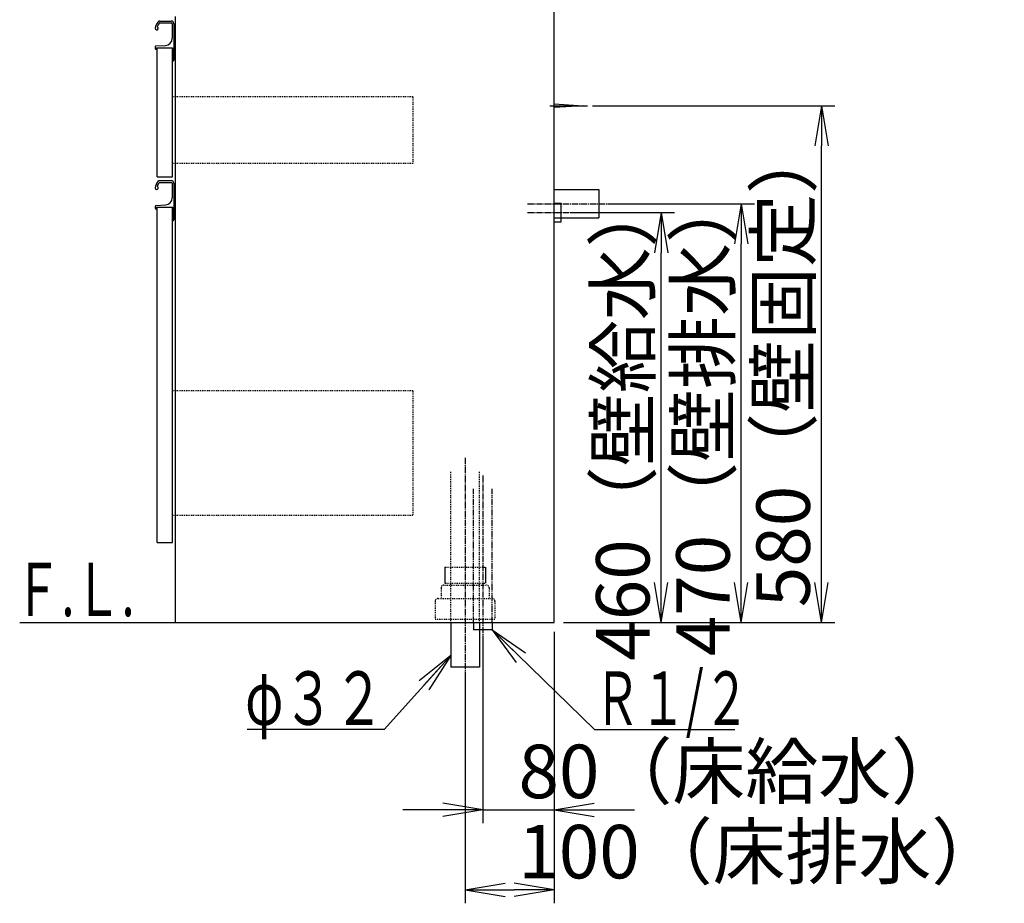
# Model space of a CAD drawing. Extents: x 17 to 2996, y 9 to 3433.
# Drawn here: x 1891 to 2996, y 604 to 1596 of the extents above; entities that cross this region are included whole.
import ezdxf
from ezdxf.enums import TextEntityAlignment as Align

# ---------------------------------------------------------------- set-up
doc = ezdxf.new("R2010")
doc.units = 0
for name, pattern in [('EXLTYPE2', [2, 1, -1]), ('EXLTYPE3', [10, 7, -1, 1, -1]), ('EXLTYPE4', [12, 7, -1, 1, -1, 1, -1])]:
    doc.linetypes.add(name, pattern=pattern)
doc.layers.get('0').update_dxf_attribs({"linetype": 'CONTINUOUS'})
doc.layers.get('DEFPOINTS').update_dxf_attribs({"linetype": 'CONTINUOUS'})
doc.layers.add('化粧台', color=7, linetype='CONTINUOUS')
doc.layers.add('寸法', color=7, linetype='CONTINUOUS')
doc.styles.add('EXCADDIM1', font='monotxt', dxfattribs={"width": 0.84, "bigfont": 'extfont'})
doc.styles.add('EXCADSTD', font='monotxt', dxfattribs={"bigfont": 'extfont'})
doc.styles.get("Standard").update_dxf_attribs({"font": 'monotxt', "bigfont": 'extfont'})
doc.dimstyles.new('ISO-25', dxfattribs={"dimtxt": 2.5, "dimasz": 2.5, "dimexe": 1.25, "dimexo": 0.625, "dimtad": 1, "dimtxsty": 'STANDARD', "dimcen": 2.5, "dimazin": 3, "dimtfac": 1, "dimtmove": 0, "dimatfit": 3})

# ---------------------------------------------------------------- blocks, each defined once
blk = doc.blocks.new('EX_NORM')
at = {"color": 0, "linetype": 'CONTINUOUS'}
for q in [(-1, 0.167), (-1, 0), (-1, -0.167)]:
    blk.add_line((0, 0), q, dxfattribs=at)
blk = doc.blocks.new('*D20')
at = {"layer": 'DEFPOINTS', "color": 0}
for p in [(2491, 919.5), (2411, 911.5), (2491, 709.5)]:
    blk.add_point(p, dxfattribs=at)
at = {"layer": '寸法', "color": 3, "linetype": 'CONTINUOUS'}
for p, q in [((2411, 901), (2411, 694.5)), ((2366, 709.5), (2321, 709.5)), ((2411, 709.5), (2491, 709.5)), ((2536, 709.5), (2581, 709.5))]:
    blk.add_line(p, q, dxfattribs=at)
at = {"layer": '寸法', "color": 3, "xscale": 44.99999618530273, "yscale": 44.99999618530273, "zscale": 44.99999618530273}
blk.add_blockref('EX_NORM', (2411, 709.5), dxfattribs=at)
at = {"layer": '寸法', "color": 3, "xscale": 44.99999618530273, "yscale": 44.99999618530273, "zscale": 44.99999618530273, "rotation": 180}
blk.add_blockref('EX_NORM', (2491, 709.5), dxfattribs=at)
at = {"layer": '寸法', "color": 2, "insert": (2701, 744.7), "char_height": 60, "attachment_point": 5, "style": 'EXCADDIM1'}
blk.add_mtext('80（床給水）', dxfattribs=at)
blk = doc.blocks.new('*D21')
at = {"layer": 'DEFPOINTS', "color": 0}
for p in [(2491, 919.5), (2391, 869.5), (2491, 619.5)]:
    blk.add_point(p, dxfattribs=at)
at = {"layer": '寸法', "color": 3, "linetype": 'CONTINUOUS'}
for p, q in [((2491, 909), (2491, 604.5)), ((2391, 859), (2391, 604.5)), ((2436, 619.5), (2446, 619.5))]:
    blk.add_line(p, q, dxfattribs=at)
at = {"layer": '寸法', "color": 3, "xscale": 44.99999618530273, "yscale": 44.99999618530273, "zscale": 44.99999618530273, "rotation": 180}
blk.add_blockref('EX_NORM', (2391, 619.5), dxfattribs=at)
at = {"layer": '寸法', "color": 3, "xscale": 44.99999618530273, "yscale": 44.99999618530273, "zscale": 44.99999618530273}
blk.add_blockref('EX_NORM', (2491, 619.5), dxfattribs=at)
at = {"layer": '寸法', "color": 2, "insert": (2723.5, 654.7), "char_height": 60, "attachment_point": 5, "style": 'EXCADDIM1'}
blk.add_mtext('100（床排水）', dxfattribs=at)
blk = doc.blocks.new('*D22')
at = {"layer": 'DEFPOINTS', "color": 0}
for p in [(2523.5, 1499.5), (2791, 1499.5), (2491, 919.5)]:
    blk.add_point(p, dxfattribs=at)
at = {"layer": '寸法', "color": 3, "linetype": 'CONTINUOUS'}
for p, q in [((2534, 1499.5), (2806, 1499.5)), ((2791, 964.5), (2791, 1454.5)), ((2501.5, 919.5), (2806, 919.5))]:
    blk.add_line(p, q, dxfattribs=at)
at = {"layer": '寸法', "color": 3, "xscale": 44.99999618530273, "yscale": 44.99999618530273, "zscale": 44.99999618530273}
for p, rotation in [((2791, 1499.5), 90), ((2791, 919.5), 270)]:
    blk.add_blockref('EX_NORM', p, dxfattribs=dict(at, rotation=rotation))
at = {"layer": '寸法', "color": 2, "insert": (2755.8, 1209.5), "char_height": 60, "attachment_point": 5, "rotation": 90, "style": 'EXCADDIM1'}
blk.add_mtext('580（壁固定）', dxfattribs=at)
blk = doc.blocks.new('*D27')
at = {"layer": 'DEFPOINTS', "color": 0}
for p in [(2499, 1379.5), (2611, 1379.5), (2491, 919.5)]:
    blk.add_point(p, dxfattribs=at)
at = {"layer": '寸法', "color": 3, "linetype": 'CONTINUOUS'}
for p, q in [((2509.5, 1379.5), (2626, 1379.5)), ((2611, 964.5), (2611, 1334.5)), ((2501.5, 919.5), (2626, 919.5))]:
    blk.add_line(p, q, dxfattribs=at)
at = {"layer": '寸法', "color": 3, "xscale": 44.99999618530273, "yscale": 44.99999618530273, "zscale": 44.99999618530273}
for p, rotation in [((2611, 1379.5), 90), ((2611, 919.5), 270)]:
    blk.add_blockref('EX_NORM', p, dxfattribs=dict(at, rotation=rotation))
at = {"layer": '寸法', "color": 2, "insert": (2575.8, 1149.5), "char_height": 60, "attachment_point": 5, "rotation": 90, "style": 'EXCADDIM1'}
blk.add_mtext('460（壁給水）', dxfattribs=at)
blk = doc.blocks.new('*D28')
at = {"layer": 'DEFPOINTS', "color": 0}
for p in [(2541, 1389.5), (2701, 1389.5), (2491, 919.5)]:
    blk.add_point(p, dxfattribs=at)
at = {"layer": '寸法', "color": 3, "linetype": 'CONTINUOUS'}
for p, q in [((2551.5, 1389.5), (2716, 1389.5)), ((2701, 964.5), (2701, 1344.5)), ((2501.5, 919.5), (2716, 919.5))]:
    blk.add_line(p, q, dxfattribs=at)
at = {"layer": '寸法', "color": 3, "xscale": 44.99999618530273, "yscale": 44.99999618530273, "zscale": 44.99999618530273}
for p, rotation in [((2701, 1389.5), 90), ((2701, 919.5), 270)]:
    blk.add_blockref('EX_NORM', p, dxfattribs=dict(at, rotation=rotation))
at = {"layer": '寸法', "color": 2, "insert": (2665.8, 1154.5), "char_height": 60, "attachment_point": 5, "rotation": 90, "style": 'EXCADDIM1'}
blk.add_mtext('470（壁排水）', dxfattribs=at)

msp = doc.modelspace()

# ---------------------------------------------------------------- linework, layer by layer
at = {"layer": '化粧台', "color": 7, "linetype": 'CONTINUOUS'}
for p, q in [((2491, 919.5), (2491, 2094)), ((1891, 919.5), (2491, 919.5))]:
    msp.add_line(p, q, dxfattribs=at)
at = {"layer": '化粧台', "color": 2, "linetype": 'CONTINUOUS'}
for p, q in [((2491, 919.5), (2491, 1618.5)), ((2066, 919.5), (2066, 1599.5)), ((2045.5, 1564.5), (2062.5, 1564.5)), ((2045.5, 1419.5), (2045.5, 1564.5)), ((2062.5, 1419.5), (2062.5, 1564.5)), ((2045.5, 1419.5), (2062.5, 1419.5)), ((2045.5, 1385.5), (2062.5, 1385.5)), ((2045.5, 1009.5), (2045.5, 1385.5)), ((2062.5, 1009.5), (2062.5, 1385.5)), ((2045.5, 1009.5), (2062.5, 1009.5)), ((2066, 919.5), (2491, 919.5)), ((2375, 919.5), (2375, 869.5)), ((2407, 919.5), (2407, 869.5)), ((2407, 869.5), (2375, 869.5))]:
    msp.add_line(p, q, dxfattribs=at)
at = {"layer": '化粧台', "color": 6, "linetype": 'CONTINUOUS'}
for p, q in [((2048.3, 1592.5), (2061.2, 1592.5)), ((2048.4, 1594.5), (2061, 1594.5)), ((2062.2, 1591.4), (2062.2, 1575.1)), ((2064, 1591.5), (2064, 1550.5)), ((2043, 1565.5), (2043, 1563.5)), ((2044, 1566.5), (2054.5, 1567.1)), ((2044.5, 1562.5), (2044, 1562.5)), ((2044.5, 1564.5), (2062.5, 1564.5)), ((2044.5, 1564.5), (2044.5, 1562.5)), ((2062.5, 1564.5), (2062.5, 1549.5)), ((2062.5, 1549.5), (2063, 1549.5)), ((2486, 1499.5), (2528.5, 1499.5)), ((2491, 1501.5), (2523.5, 1499.5)), ((2523.5, 1499.5), (2491, 1497.5)), ((2048.4, 1415.5), (2061, 1415.5)), ((2048.3, 1413.5), (2061.2, 1413.5)), ((2062.2, 1412.4), (2062.2, 1396.1)), ((2064, 1412.5), (2064, 1371.5)), ((2491, 1405.5), (2541, 1405.5)), ((2541, 1405.5), (2541, 1373.5)), ((2043, 1386.5), (2043, 1384.5)), ((2044, 1387.5), (2054.5, 1388.1)), ((2044.5, 1383.5), (2044, 1383.5)), ((2044.5, 1385.5), (2062.5, 1385.5)), ((2044.5, 1385.5), (2044.5, 1383.5)), ((2062.5, 1385.5), (2062.5, 1370.5)), ((2491, 1390), (2499, 1390)), ((2499, 1369), (2499, 1390)), ((2491, 1373.5), (2541, 1373.5)), ((2062.5, 1370.5), (2063, 1370.5)), ((2491, 1369), (2499, 1369)), ((2368.2, 981.5), (2368.2, 963.7)), ((2413.8, 981.5), (2413.8, 963.7)), ((2400.5, 919.5), (2400.5, 911.5)), ((2421.5, 919.5), (2421.5, 911.5)), ((2421.5, 911.5), (2400.5, 911.5))]:
    msp.add_line(p, q, dxfattribs=at)
at = {"layer": '化粧台', "color": 6, "linetype": 'EXLTYPE2'}
for p, q in [((2332.5, 1509.5), (2062.5, 1509.5)), ((2332.5, 1509.5), (2332.5, 1434.5)), ((2332.5, 1434.5), (2062.5, 1434.5)), ((2332.5, 1179.5), (2062.5, 1179.5)), ((2332.5, 1179.5), (2332.5, 1039.5)), ((2375, 919.5), (2375, 1089.5)), ((2407, 919.5), (2407, 1089.5)), ((2332.5, 1039.5), (2062.5, 1039.5)), ((2368.2, 981.5), (2413.8, 981.5)), ((2368.2, 963.7), (2413.8, 963.7)), ((2364, 958.5), (2364, 946.5)), ((2367, 961.5), (2415, 961.5)), ((2418, 958.5), (2418, 946.5)), ((2357.5, 943.5), (2357.5, 923.5)), ((2360.5, 946.5), (2421.5, 946.5)), ((2424.5, 943.5), (2424.5, 923.5)), ((2357.5, 923.5), (2424.5, 923.5))]:
    msp.add_line(p, q, dxfattribs=at)
at = {"layer": '化粧台', "color": 6, "linetype": 'EXLTYPE3'}
for p, q in [((2461, 1389.5), (2556, 1389.5)), ((2461, 1379.5), (2514, 1379.5)), ((2391, 1104.5), (2391, 854.5)), ((2411, 1084.5), (2411, 896.5))]:
    msp.add_line(p, q, dxfattribs=at)
at = {"layer": '化粧台', "color": 6, "linetype": 'EXLTYPE4'}
for p, q in [((2400.5, 919.5), (2400.5, 1069.5)), ((2421.5, 919.5), (2421.5, 1069.5))]:
    msp.add_line(p, q, dxfattribs=at)
at = {"layer": '化粧台', "color": 6, "linetype": 'CONTINUOUS'}
for centre, radius, start, end in [((2057.8, 1584.1), 15, 142.0421, 170.745), ((2057.8, 1584.1), 13, 142.3443, 163.178), ((2048.4, 1591.5), 3, 90, 142.0421), ((2048.3, 1591.4), 1, 90, 142.3443), ((2061, 1591.5), 3, 0, 90), ((2061.2, 1591.4), 1, 0, 90), ((2044.8, 1586.2), 1.75, 170.745, 68.7663), ((2054.2, 1575.1), 8, 272.8515, 0), ((2044, 1565.5), 1, 92.8515, 180), ((2044, 1563.5), 1, 180, 270), ((2063, 1550.5), 1, 270, 0), ((2048.4, 1412.5), 3, 90, 142.0421), ((2061, 1412.5), 3, 0, 90), ((2057.8, 1405.1), 15, 142.0421, 170.745), ((2044.8, 1407.2), 1.75, 170.745, 68.7663), ((2057.8, 1405.1), 13, 142.3443, 163.178), ((2048.3, 1412.4), 1, 90, 142.3443), ((2061.2, 1412.4), 1, 0, 90), ((2054.2, 1396.1), 8, 272.8515, 0), ((2044, 1386.5), 1, 92.8515, 180), ((2044, 1384.5), 1, 180, 270), ((2063, 1371.5), 1, 270, 0)]:
    msp.add_arc(centre, radius, start, end, dxfattribs=at)
at = {"layer": '化粧台', "color": 6, "linetype": 'EXLTYPE2'}
for centre, start, end in [((2367, 958.5), 90, 180), ((2415, 958.5), 0, 90), ((2360.5, 943.5), 90, 180), ((2421.5, 943.5), 0, 90)]:
    msp.add_arc(centre, 3, start, end, dxfattribs=at)

# ---------------------------------------------------------------- texts
at = {"layer": '化粧台', "color": 2, "linetype": 'CONTINUOUS', "style": 'EXCADSTD', "width": 0.908654}
msp.add_text('Ｆ.Ｌ.', height=60, dxfattribs=at).set_placement((1885, 926.7), (2020, 926.7), align=Align.FIT)
at = {"layer": '寸法', "color": 2, "linetype": 'CONTINUOUS', "style": 'EXCADSTD'}
for s, width, p, p2 in [('φ３２', 1.070588, (2144.1, 804.7), (2300, 804.7)), ('Ｒ１/２', 0.834247, (2536.2, 804.7), (2710.1, 804.7))]:
    msp.add_text(s, height=60, dxfattribs=dict(at, width=width)).set_placement(p, p2, align=Align.FIT)

# ---------------------------------------------------------------- dimensions: what is measured, and where the dimension line sits
at = {"layer": '寸法', "color": 3, "linetype": 'CONTINUOUS'}
for base, p2, text, picture, middle in [((2791, 1499.5), (2523.5, 1499.5), '580（壁固定）', '*D22', (2755.8, 1209.5)), ((2701, 1389.5), (2541, 1389.5), '470（壁排水）', '*D28', (2665.8, 1154.5)), ((2611, 1379.5), (2499, 1379.5), '460（壁給水）', '*D27', (2575.8, 1149.5))]:
    dim = msp.add_linear_dim(base=base, p1=(2491, 919.5), p2=p2, angle=90, text=text, dimstyle='ISO-25', override={"dimtxt": 59.999996, "dimasz": 44.999996, "dimexe": 15, "dimexo": 10.5, "dimgap": 0, "dimtad": 1, "dimjust": 0, "dimtih": 0, "dimtoh": 0, "dimdec": 0, "dimzin": 0, "dimlunit": 2, "dimtxsty": 'EXCADDIM1', "dimblk1": 'EX_NORM', "dimblk2": 'EX_NORM', "dimsah": 1, "dimse1": 0, "dimse2": 0, "dimclrd": 3, "dimclre": 3, "dimclrt": 2, "dimtmove": 2}, dxfattribs=at)
    dim.commit()
    dim.dimension.update_dxf_attribs({"geometry": picture, "text_midpoint": middle, "dimtype": 160})
for base, p1, text, override, picture, middle in [((2491, 709.5), (2411, 911.5), '80（床給水）', {"dimtxt": 59.999996, "dimasz": 44.999996, "dimexe": 15, "dimexo": 10.5, "dimgap": 0, "dimtad": 1, "dimjust": 2, "dimtih": 0, "dimtoh": 0, "dimdec": 0, "dimzin": 0, "dimlunit": 2, "dimtxsty": 'EXCADDIM1', "dimblk1": 'EX_NORM', "dimblk2": 'EX_NORM', "dimsah": 1, "dimse1": 0, "dimse2": 1, "dimclrd": 3, "dimclre": 3, "dimclrt": 2, "dimtmove": 2}, '*D20', (2701, 744.7)), ((2491, 619.5), (2391, 869.5), '100（床排水）', {"dimtxt": 59.999996, "dimasz": 44.999996, "dimexe": 15, "dimexo": 10.5, "dimgap": 0, "dimtad": 1, "dimjust": 2, "dimtih": 0, "dimtoh": 0, "dimdec": 0, "dimzin": 0, "dimlunit": 2, "dimtxsty": 'EXCADDIM1', "dimblk1": 'EX_NORM', "dimblk2": 'EX_NORM', "dimsah": 1, "dimse1": 0, "dimse2": 0, "dimclrd": 3, "dimclre": 3, "dimclrt": 2, "dimtmove": 2}, '*D21', (2723.5, 654.7))]:
    dim = msp.add_linear_dim(base=base, p1=p1, p2=(2491, 919.5), text=text, dimstyle='ISO-25', override=override, dxfattribs=at)
    dim.commit()
    dim.dimension.update_dxf_attribs({"geometry": picture, "text_midpoint": middle, "dimtype": 160})

# ---------------------------------------------------------------- leaders
for points in [[(2421.5, 911.5), (2536.2, 799.5), (2693.7, 799.5)], [(2375, 882.5), (2300, 799.5), (2146.5, 799.5)]]:
    msp.add_leader(points, dimstyle='ISO-25', override={"dimasz": 45, "dimldrblk": 'EX_NORM'}, dxfattribs=at)

doc.saveas('drawing.dxf')
